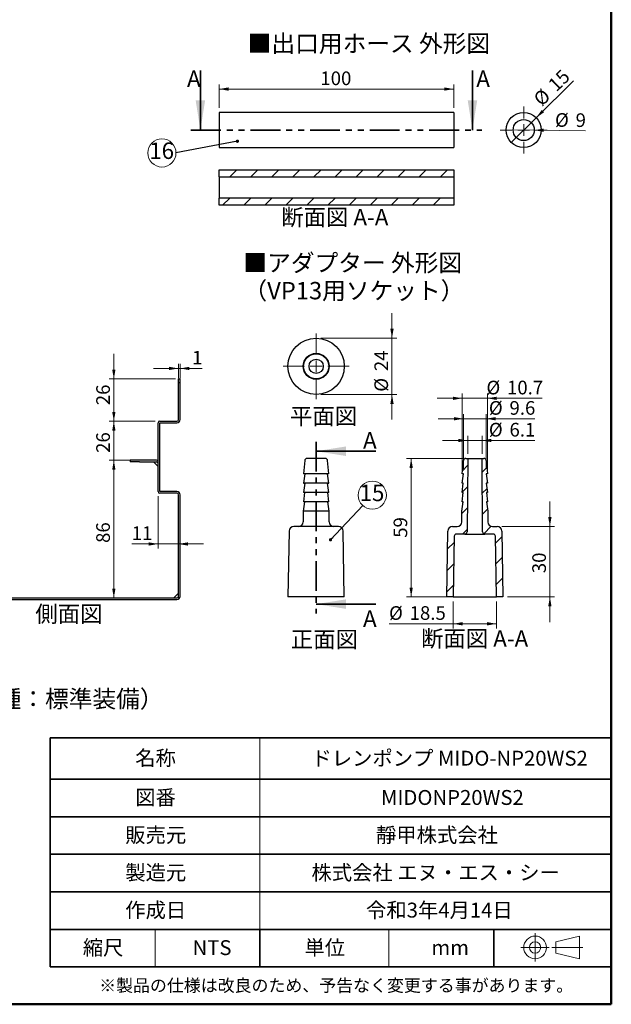
# Model space of a CAD drawing. Units: millimetres. Extents: x 11 to 288, y 12 to 412.
# Drawn here: x 162 to 288, y 12 to 222 of the extents above; entities that cross this region are included whole.
import ezdxf

# ---------------------------------------------------------------- set-up
doc = ezdxf.new("R2010")
doc.units = ezdxf.units.MM
doc.linetypes.add('PHANTOM', pattern=[12.7, 6.35, -1.27, 1.27, -1.27, 1.27, -1.27])
doc.layers.add('ﾚｲﾔｰ0', color=7, linetype='Continuous')
doc.styles.add('SLDTEXTSTYLE0', font='TXT', dxfattribs={"width": 0.7, "bigfont": 'bigfont'})
doc.styles.add('SLDTEXTSTYLE1', font='TXT', dxfattribs={"width": 0.75, "bigfont": 'bigfont'})
doc.styles.get("Standard").update_dxf_attribs({"font": 'txt', "bigfont": 'bigfont'})
doc.dimstyles.new('SLDDIMSTYLE0', dxfattribs={"dimtxt": 2.910417, "dimasz": 2, "dimexe": 0, "dimexo": 0.0625, "dimgap": 0.727604, "dimtad": 3, "dimdec": 0, "dimlfac": 3, "dimrnd": 1e-09, "dimzin": 12, "dimdsep": 46, "dimtxsty": 'SLDTEXTSTYLE1', "dimsah": 1, "dimcen": 0.09, "dimadec": 0, "dimazin": 3, "dimtfac": 1, "dimtofl": 0, "dimtmove": 0, "dimatfit": 3, "dimfxl": 1, "dimfrac": 2, "dimtolj": 1, "dimtzin": 12, "dimarcsym": 0})
doc.dimstyles.new('SLDDIMSTYLE1', dxfattribs={"dimtxt": 2.910417, "dimasz": 2, "dimexe": 0, "dimexo": 0.0625, "dimgap": 0.727604, "dimtad": 3, "dimdec": 0, "dimlfac": 3, "dimrnd": 1e-09, "dimzin": 12, "dimdsep": 46, "dimtxsty": 'SLDTEXTSTYLE1', "dimsah": 1, "dimcen": 0.09, "dimadec": 0, "dimazin": 3, "dimtfac": 1, "dimtmove": 0, "dimatfit": 0, "dimfxl": 1, "dimfrac": 2, "dimtolj": 1, "dimtzin": 12, "dimarcsym": 0})
doc.dimstyles.new('SLDDIMSTYLE10', dxfattribs={"dimtxt": 2.910417, "dimasz": 2, "dimexe": 0, "dimexo": 0.0625, "dimgap": 0.727604, "dimtad": 3, "dimdec": 0, "dimlfac": 2, "dimrnd": 1e-09, "dimzin": 12, "dimdsep": 46, "dimtxsty": 'SLDTEXTSTYLE1', "dimsah": 1, "dimcen": 0.09, "dimadec": 0, "dimazin": 3, "dimtfac": 1, "dimtofl": 0, "dimtmove": 0, "dimatfit": 3, "dimfxl": 1, "dimfrac": 2, "dimtolj": 1, "dimtzin": 12, "dimarcsym": 0})
doc.dimstyles.new('SLDDIMSTYLE11', dxfattribs={"dimtxt": 2.910417, "dimasz": 2, "dimexe": 0, "dimexo": 0.0625, "dimgap": 0.727604, "dimtad": 3, "dimdec": 0, "dimlfac": 2, "dimrnd": 1e-09, "dimzin": 12, "dimdsep": 46, "dimtxsty": 'SLDTEXTSTYLE1', "dimblk1": 'NONE', "dimsah": 1, "dimcen": 0, "dimadec": 0, "dimazin": 3, "dimtfac": 1, "dimtmove": 0, "dimatfit": 3, "dimldrblk": 'NONE', "dimfxl": 1, "dimfrac": 2, "dimtolj": 1, "dimtzin": 12, "dimarcsym": 0})
doc.dimstyles.new('SLDDIMSTYLE3', dxfattribs={"dimtxt": 0.18, "dimasz": 0.7, "dimexe": 0, "dimexo": 0.0625, "dimgap": 0, "dimtad": 0, "dimtih": 1, "dimtoh": 1, "dimdec": 0, "dimrnd": 1e-09, "dimzin": 0, "dimdsep": 46, "dimtxsty": 'Standard', "dimblk1": 'DOT', "dimblk2": 'DOT', "dimsah": 1, "dimcen": 0.09, "dimadec": 0, "dimazin": 0, "dimtfac": 0.7, "dimtdec": 0, "dimtofl": 0, "dimtmove": 0, "dimatfit": 3, "dimldrblk": 'DOT', "dimfxl": 1, "dimfrac": 2, "dimtolj": 1, "dimtzin": 0, "dimarcsym": 0})
doc.dimstyles.new('SLDDIMSTYLE9', dxfattribs={"dimtxt": 2.910417, "dimasz": 2, "dimexe": 0, "dimexo": 0.0625, "dimgap": 0.727604, "dimtad": 3, "dimdec": 0, "dimlfac": 2, "dimrnd": 1e-09, "dimzin": 12, "dimdsep": 46, "dimtxsty": 'SLDTEXTSTYLE1', "dimsah": 1, "dimcen": 0.09, "dimadec": 0, "dimazin": 3, "dimtfac": 1, "dimtmove": 0, "dimatfit": 0, "dimfxl": 1, "dimfrac": 2, "dimtolj": 1, "dimtzin": 12, "dimarcsym": 0})

# ---------------------------------------------------------------- blocks, each defined once
blk = doc.blocks.new('ﾌﾞﾛｯｸ2')
at = {"color": 7, "linetype": 'Continuous', "lineweight": 18}
for p, q in [((28.6, 36.7), (28.6, 6.5)), ((50.7, 27.6), (75.9, 33.7)), ((75.9, 33.7), (75.9, 9.5)), ((13.5, 21.6), (43.7, 21.6)), ((46.5, 21.6), (79.4, 21.6)), ((50.7, 27.6), (50.7, 15.6)), ((50.7, 15.6), (75.9, 9.5))]:
    blk.add_line(p, q, dxfattribs=at)
for radius in [12.1, 6.05]:
    blk.add_circle((28.6, 21.6), radius, dxfattribs=at)
blk = doc.blocks.new('SW_NOTE_0')
at = {"color": 0, "linetype": 'Continuous', "lineweight": 0, "attachment_point": 3, "style": 'SLDTEXTSTYLE0'}
for s, insert, char_height in [('■アダプター 外形図', (40.75, 4.77), 3.704), ('（VP13用ソケット）', (41.24, -1.16), 3.7042)]:
    blk.add_mtext(s, dxfattribs=dict(at, insert=insert, char_height=char_height))
blk = doc.blocks.new('SW_TABLEANNOTATION_1')
at = {"color": 0, "linetype": 'Continuous', "lineweight": 35}
for p, q in [((0, 0), (0, -8.83)), ((0, 0), (22.33, 0)), ((22.33, 0), (44.66, 0)), ((44.66, 0), (72.19, 0)), ((72.19, 0), (94.52, 0)), ((94.52, 0), (116.85, 0)), ((116.85, 0), (119.6, 0)), ((119.6, 0), (119.6, -8.83)), ((0, -8.83), (0, -16.83)), ((0, -8.83), (22.33, -8.83)), ((22.33, -8.83), (44.66, -8.83)), ((44.66, -8.83), (72.19, -8.83)), ((72.19, -8.83), (94.52, -8.83)), ((94.52, -8.83), (116.85, -8.83)), ((116.85, -8.83), (119.6, -8.83)), ((119.6, -8.83), (119.6, -16.83)), ((0, -16.83), (0, -24.83)), ((0, -16.83), (22.33, -16.83)), ((22.33, -16.83), (44.66, -16.83)), ((44.66, -16.83), (72.19, -16.83)), ((72.19, -16.83), (94.52, -16.83)), ((94.52, -16.83), (116.85, -16.83)), ((116.85, -16.83), (119.6, -16.83)), ((119.6, -16.83), (119.6, -24.83)), ((0, -24.83), (0, -32.83)), ((0, -24.83), (22.33, -24.83)), ((22.33, -24.83), (44.66, -24.83)), ((44.66, -24.83), (72.19, -24.83)), ((72.19, -24.83), (94.52, -24.83)), ((94.52, -24.83), (116.85, -24.83)), ((116.85, -24.83), (119.6, -24.83)), ((119.6, -24.83), (119.6, -32.83)), ((0, -32.83), (0, -40.83)), ((0, -32.83), (22.33, -32.83)), ((22.33, -32.83), (44.66, -32.83)), ((44.66, -32.83), (72.19, -32.83)), ((72.19, -32.83), (94.52, -32.83)), ((94.52, -32.83), (116.85, -32.83)), ((116.85, -32.83), (119.6, -32.83)), ((119.6, -32.83), (119.6, -40.83)), ((0, -40.83), (0, -48.83)), ((0, -40.83), (22.33, -40.83)), ((22.33, -40.83), (44.66, -40.83)), ((44.66, -40.83), (44.66, -48.83)), ((44.66, -40.83), (72.19, -40.83)), ((72.19, -40.83), (94.52, -40.83)), ((94.52, -40.83), (94.52, -48.83)), ((94.52, -40.83), (116.85, -40.83)), ((116.85, -40.83), (119.6, -40.83)), ((119.6, -40.83), (119.6, -48.83)), ((0, -48.83), (22.33, -48.83)), ((22.33, -48.83), (44.66, -48.83)), ((44.66, -48.83), (72.19, -48.83)), ((72.19, -48.83), (94.52, -48.83)), ((94.52, -48.83), (116.85, -48.83)), ((116.85, -48.83), (119.6, -48.83))]:
    blk.add_line(p, q, dxfattribs=at)
at = {"color": 0, "linetype": 'Continuous', "lineweight": 18}
for p, q in [((44.66, 0), (44.66, -8.83)), ((44.66, 0), (44.66, -8.83)), ((44.66, -8.83), (44.66, -16.83)), ((44.66, -8.83), (44.66, -16.83)), ((44.66, -16.83), (44.66, -24.83)), ((44.66, -16.83), (44.66, -24.83)), ((44.66, -24.83), (44.66, -32.83)), ((44.66, -24.83), (44.66, -32.83)), ((44.66, -32.83), (44.66, -40.83)), ((44.66, -32.83), (44.66, -40.83)), ((22.33, -40.83), (22.33, -48.83)), ((72.19, -40.83), (72.19, -48.83)), ((94.52, -40.83), (94.52, -48.83))]:
    blk.add_line(p, q, dxfattribs=at)
at = {"color": 0, "linetype": 'Continuous', "lineweight": 0, "attachment_point": 1, "style": 'SLDTEXTSTYLE0'}
for s, insert, char_height in [('名称', (18.1, -2.71), 3.175), ('ドレンポンプ MIDO-NP20WS2', (55.67, -2.76), 3.175), ('図番', (18.1, -11.13), 3.175), ('MIDONP20WS2', (70.49, -11.13), 3.175), ('販売元', (15.98, -19.13), 3.175), ('靜甲株式会社', (69.43, -19.13), 3.175), ('製造元', (15.98, -27.13), 3.175), ('株式会社 エヌ・エス・シー', (55.67, -27.13), 3.175), ('作成日', (15.98, -35.13), 3.175), ('令和3年4月14日', (67.31, -35.13), 3.175), ('縮尺', (6.93, -43.13), 3.175), ('NTS', (30.32, -43.13), 3.175), ('単位', (54.19, -43.13), 3.175), ('mm', (81.24, -43.13), 3.175), ('※製品の仕様は改良のため、予告なく変更する事があります。', (10.41, -51.46), 2.6458)]:
    blk.add_mtext(s, dxfattribs=dict(at, insert=insert, char_height=char_height))
blk = doc.blocks.new('_D_39')
at = {"color": 7, "linetype": 'Continuous', "lineweight": 0}
for p, q in [((181.74, 145.42), (181.74, 150.77)), ((194.86, 145.42), (180.74, 145.42)), ((181.74, 145.42), (181.74, 136.42)), ((190.52, 136.42), (180.74, 136.42)), ((181.74, 136.42), (181.74, 131.07))]:
    blk.add_line(p, q, dxfattribs=at)
at = {"color": 7, "linetype": 'Continuous', "lineweight": 18}
for points in [[(181.74, 145.42), (182.09, 147.42), (181.39, 147.42)], [(181.74, 136.42), (181.39, 134.42), (182.09, 134.42)]]:
    blk.add_solid(points, dxfattribs=at)
at = {"color": 7, "linetype": 'Continuous', "lineweight": 18, "insert": (177.99, 139.83), "char_height": 2.91, "attachment_point": 1, "rotation": 90, "style": 'SLDTEXTSTYLE1'}
blk.add_mtext('26', dxfattribs=at)
blk = doc.blocks.new('_D_40')
at = {"color": 7, "linetype": 'Continuous', "lineweight": 0}
for p, q in [((181.74, 136.42), (181.74, 141.77)), ((190.52, 136.42), (180.74, 136.42)), ((181.74, 128.09), (181.74, 136.42)), ((184.19, 128.09), (180.74, 128.09)), ((181.74, 128.09), (181.74, 122.74))]:
    blk.add_line(p, q, dxfattribs=at)
at = {"color": 7, "linetype": 'Continuous', "lineweight": 18}
for points in [[(181.74, 136.42), (182.09, 138.42), (181.39, 138.42)], [(181.74, 128.09), (181.39, 126.09), (182.09, 126.09)]]:
    blk.add_solid(points, dxfattribs=at)
at = {"color": 7, "linetype": 'Continuous', "lineweight": 18, "insert": (177.99, 129.67), "char_height": 2.91, "attachment_point": 1, "rotation": 90, "style": 'SLDTEXTSTYLE1'}
blk.add_mtext('26', dxfattribs=at)
blk = doc.blocks.new('_D_41')
at = {"color": 7, "linetype": 'Continuous', "lineweight": 0}
for p, q in [((186.19, 128.09), (180.74, 128.09)), ((181.74, 128.09), (181.74, 98.76))]:
    blk.add_line(p, q, dxfattribs=at)
at = {"color": 7, "linetype": 'Continuous', "lineweight": 18}
for points in [[(181.74, 128.09), (181.39, 126.09), (182.09, 126.09)], [(181.74, 98.76), (182.09, 100.76), (181.39, 100.76)]]:
    blk.add_solid(points, dxfattribs=at)
at = {"color": 7, "linetype": 'Continuous', "lineweight": 18, "insert": (177.99, 110.48), "char_height": 2.91, "attachment_point": 1, "rotation": 90, "style": 'SLDTEXTSTYLE1'}
blk.add_mtext('86', dxfattribs=at)
blk = doc.blocks.new('_D_42')
at = {"color": 7, "linetype": 'Continuous', "lineweight": 0}
for p, q in [((191.19, 120.42), (191.19, 109.26)), ((191.19, 110.26), (185.55, 110.26)), ((195.52, 110.26), (191.19, 110.26)), ((195.52, 110.26), (200.87, 110.26))]:
    blk.add_line(p, q, dxfattribs=at)
at = {"color": 7, "linetype": 'Continuous', "lineweight": 18}
for points in [[(191.19, 110.26), (189.19, 110.61), (189.19, 109.91)], [(195.52, 110.26), (197.52, 109.91), (197.52, 110.61)]]:
    blk.add_solid(points, dxfattribs=at)
at = {"color": 7, "linetype": 'Continuous', "lineweight": 18, "insert": (185.55, 114.02), "char_height": 2.91, "attachment_point": 1, "style": 'SLDTEXTSTYLE1'}
blk.add_mtext('11', dxfattribs=at)
blk = doc.blocks.new('_D_43')
at = {"color": 7, "linetype": 'Continuous', "lineweight": 0}
for p, q in [((195.52, 147.67), (190.17, 147.67)), ((195.52, 145.59), (195.52, 148.67)), ((195.86, 147.67), (195.52, 147.67)), ((195.86, 145.59), (195.86, 148.67)), ((195.86, 147.67), (200.58, 147.67))]:
    blk.add_line(p, q, dxfattribs=at)
at = {"color": 7, "linetype": 'Continuous', "lineweight": 18}
for points in [[(195.52, 147.67), (193.52, 148.02), (193.52, 147.32)], [(195.86, 147.67), (197.86, 147.32), (197.86, 148.02)]]:
    blk.add_solid(points, dxfattribs=at)
at = {"color": 7, "linetype": 'Continuous', "lineweight": 18, "insert": (198.43, 151.42), "char_height": 2.91, "attachment_point": 1, "style": 'SLDTEXTSTYLE1'}
blk.add_mtext('1', dxfattribs=at)
blk = doc.blocks.new('SW_NOTE_0_22')
at = {"color": 0, "linetype": 'Continuous', "lineweight": 0}
blk.add_circle((2.01, 2.22), 3, dxfattribs=at)
at = {"color": 0, "linetype": 'Continuous', "lineweight": 0, "insert": (1.94, 4.45), "char_height": 3.5, "attachment_point": 2, "style": 'SLDTEXTSTYLE0'}
blk.add_mtext('15', dxfattribs=at)
blk = doc.blocks.new('_Dot')
at = {"color": 0, "linetype": 'ByBlock', "lineweight": -2}
blk.add_line((-0.5, 0), (-1, 0), dxfattribs=at)
at = {"color": 0, "linetype": 'ByBlock', "const_width": 0.5}
blk.add_lwpolyline([(-0.25, 0, 1), (0.25, 0, 1)], format="xyb", close=True, dxfattribs=at)
blk = doc.blocks.new('_D_58')
at = {"color": 7, "linetype": 'Continuous', "lineweight": 0}
for p, q in [((241.04, 154.12), (241.04, 159.47)), ((225.87, 154.12), (242.04, 154.12)), ((241.04, 154.12), (241.04, 142.12)), ((225.87, 142.12), (242.04, 142.12)), ((241.04, 142.12), (241.04, 136.77))]:
    blk.add_line(p, q, dxfattribs=at)
at = {"color": 7, "linetype": 'Continuous', "lineweight": 18}
for points in [[(241.04, 154.12), (241.39, 156.12), (240.69, 156.12)], [(241.04, 142.12), (240.69, 140.12), (241.39, 140.12)]]:
    blk.add_solid(points, dxfattribs=at)
at = {"color": 7, "linetype": 'Continuous', "lineweight": 18, "char_height": 2.91, "attachment_point": 1, "rotation": 90, "style": 'SLDTEXTSTYLE1'}
for s, insert in [('24', (237.29, 147.1)), ('%%c', (237.29, 142.7))]:
    blk.add_mtext(s, dxfattribs=dict(at, insert=insert))
blk = doc.blocks.new('SW_CENTERMARKSYMBOL_8')
at = {"color": 0, "linetype": 'Continuous', "lineweight": 18}
for p, q in [((0, 2.5), (0, 7.01)), ((-2.5, 0), (-7.01, 0)), ((0, 0), (-1.25, 0)), ((0, 0), (0, 1.25)), ((0, 0), (0, -1.25)), ((0, 0), (1.25, 0)), ((2.5, 0), (7.01, 0)), ((0, -2.5), (0, -7.01))]:
    blk.add_line(p, q, dxfattribs=at)
blk = doc.blocks.new('_D_59')
at = {"color": 7, "linetype": 'Continuous', "lineweight": 0}
for p, q in [((256.03, 141.3), (250.68, 141.3)), ((256.03, 126.24), (256.03, 142.3)), ((256.03, 141.3), (261.38, 141.3)), ((261.38, 126.24), (261.38, 142.3)), ((261.38, 141.3), (273.08, 141.3))]:
    blk.add_line(p, q, dxfattribs=at)
at = {"color": 7, "linetype": 'Continuous', "lineweight": 18}
for points in [[(256.03, 141.3), (254.03, 141.65), (254.03, 140.95)], [(261.38, 141.3), (263.38, 140.95), (263.38, 141.65)]]:
    blk.add_solid(points, dxfattribs=at)
at = {"color": 7, "linetype": 'Continuous', "lineweight": 18, "char_height": 2.91, "attachment_point": 1, "style": 'SLDTEXTSTYLE1'}
for s, insert in [('%%c', (261.17, 145.05)), ('10.7', (265.56, 145.05))]:
    blk.add_mtext(s, dxfattribs=dict(at, insert=insert))
blk = doc.blocks.new('_D_60')
at = {"color": 7, "linetype": 'Continuous', "lineweight": 0}
for p, q in [((256.27, 136.95), (250.92, 136.95)), ((256.27, 126.24), (256.27, 137.95)), ((256.27, 136.95), (261.13, 136.95)), ((261.13, 126.24), (261.13, 137.95)), ((261.13, 136.95), (271.46, 136.95))]:
    blk.add_line(p, q, dxfattribs=at)
at = {"color": 7, "linetype": 'Continuous', "lineweight": 18}
for points in [[(256.27, 136.95), (254.27, 137.3), (254.27, 136.6)], [(261.13, 136.95), (263.13, 136.6), (263.13, 137.3)]]:
    blk.add_solid(points, dxfattribs=at)
at = {"color": 7, "linetype": 'Continuous', "lineweight": 18, "char_height": 2.91, "attachment_point": 1, "style": 'SLDTEXTSTYLE1'}
for s, insert in [('%%c', (261.7, 140.71)), ('9.6', (266.09, 140.71))]:
    blk.add_mtext(s, dxfattribs=dict(at, insert=insert))
blk = doc.blocks.new('_D_61')
at = {"color": 7, "linetype": 'Continuous', "lineweight": 0}
for p, q in [((257.18, 132.32), (251.83, 132.32)), ((257.18, 129.48), (257.18, 133.32)), ((257.18, 132.32), (260.23, 132.32)), ((260.23, 129.48), (260.23, 133.32)), ((260.23, 132.32), (271.46, 132.32))]:
    blk.add_line(p, q, dxfattribs=at)
at = {"color": 7, "linetype": 'Continuous', "lineweight": 18}
for points in [[(257.18, 132.32), (255.18, 132.67), (255.18, 131.97)], [(260.23, 132.32), (262.23, 131.97), (262.23, 132.67)]]:
    blk.add_solid(points, dxfattribs=at)
at = {"color": 7, "linetype": 'Continuous', "lineweight": 18, "char_height": 2.91, "attachment_point": 1, "style": 'SLDTEXTSTYLE1'}
for s, insert in [('%%c', (261.7, 136.07)), ('6.1', (266.09, 136.07))]:
    blk.add_mtext(s, dxfattribs=dict(at, insert=insert))
blk = doc.blocks.new('_D_62')
at = {"color": 7, "linetype": 'Continuous', "lineweight": 0}
for p, q in [((274.7, 113.98), (274.7, 119.33)), ((264.46, 113.98), (275.7, 113.98)), ((274.7, 113.98), (274.7, 98.98)), ((265.7, 98.98), (275.7, 98.98)), ((274.7, 98.98), (274.7, 93.63))]:
    blk.add_line(p, q, dxfattribs=at)
at = {"color": 7, "linetype": 'Continuous', "lineweight": 18}
for points in [[(274.7, 113.98), (275.05, 115.98), (274.35, 115.98)], [(274.7, 98.98), (274.35, 96.98), (275.05, 96.98)]]:
    blk.add_solid(points, dxfattribs=at)
at = {"color": 7, "linetype": 'Continuous', "lineweight": 18, "insert": (270.95, 104.03), "char_height": 2.91, "attachment_point": 1, "rotation": 90, "style": 'SLDTEXTSTYLE1'}
blk.add_mtext('30', dxfattribs=at)
blk = doc.blocks.new('_D_63')
at = {"color": 7, "linetype": 'Continuous', "lineweight": 0}
for p, q in [((256.18, 128.48), (244.13, 128.48)), ((245.13, 128.48), (245.13, 98.98)), ((253.08, 98.98), (244.13, 98.98))]:
    blk.add_line(p, q, dxfattribs=at)
at = {"color": 7, "linetype": 'Continuous', "lineweight": 18}
for points in [[(245.13, 128.48), (244.78, 126.48), (245.48, 126.48)], [(245.13, 98.98), (245.48, 100.98), (244.78, 100.98)]]:
    blk.add_solid(points, dxfattribs=at)
at = {"color": 7, "linetype": 'Continuous', "lineweight": 18, "insert": (241.38, 111.58), "char_height": 2.91, "attachment_point": 1, "rotation": 90, "style": 'SLDTEXTSTYLE1'}
blk.add_mtext('59', dxfattribs=at)
blk = doc.blocks.new('_D_64')
at = {"color": 7, "linetype": 'Continuous', "lineweight": 0}
for p, q in [((254.08, 97.98), (254.08, 92.25)), ((263.33, 97.98), (263.33, 92.25)), ((254.08, 93.25), (240.41, 93.25)), ((254.08, 93.25), (263.33, 93.25))]:
    blk.add_line(p, q, dxfattribs=at)
at = {"color": 7, "linetype": 'Continuous', "lineweight": 18}
for points in [[(254.08, 93.25), (256.08, 92.9), (256.08, 93.6)], [(263.33, 93.25), (261.33, 93.6), (261.33, 92.9)]]:
    blk.add_solid(points, dxfattribs=at)
at = {"color": 7, "linetype": 'Continuous', "lineweight": 18, "char_height": 2.91, "attachment_point": 1, "style": 'SLDTEXTSTYLE1'}
for s, insert in [('%%c', (240.41, 97)), ('18.5', (244.8, 97))]:
    blk.add_mtext(s, dxfattribs=dict(at, insert=insert))
blk = doc.blocks.new('_D_65')
at = {"color": 7, "linetype": 'Continuous', "lineweight": 0}
for p, q in [((204.19, 203.22), (204.19, 208.21)), ((254.19, 203.22), (254.19, 208.21)), ((254.19, 207.21), (204.19, 207.21))]:
    blk.add_line(p, q, dxfattribs=at)
at = {"color": 7, "linetype": 'Continuous', "lineweight": 18}
for points in [[(204.19, 207.21), (206.19, 206.86), (206.19, 207.56)], [(254.19, 207.21), (252.19, 207.56), (252.19, 206.86)]]:
    blk.add_solid(points, dxfattribs=at)
at = {"color": 7, "linetype": 'Continuous', "lineweight": 18, "insert": (225.77, 210.96), "char_height": 2.91, "attachment_point": 1, "style": 'SLDTEXTSTYLE1'}
blk.add_mtext('100', dxfattribs=at)
blk = doc.blocks.new('SW_NOTE_0_23')
at = {"color": 0, "linetype": 'Continuous', "lineweight": 0}
blk.add_circle((-3, 0), 3, dxfattribs=at)
at = {"color": 0, "linetype": 'Continuous', "lineweight": 0, "insert": (-3.06, 2.23), "char_height": 3.5, "attachment_point": 2, "style": 'SLDTEXTSTYLE0'}
blk.add_mtext('16', dxfattribs=at)
blk = doc.blocks.new('_D_66')
at = {"color": 7, "linetype": 'Continuous', "lineweight": 0}
for q in [(279.71, 208.93), (266.45, 195.83)]:
    blk.add_line((271.79, 201.1), q, dxfattribs=at)
at = {"color": 7, "linetype": 'Continuous', "lineweight": 18}
blk.add_solid([(271.79, 201.1), (273.45, 202.26), (272.96, 202.76)], dxfattribs=at)
at = {"color": 7, "linetype": 'Continuous', "lineweight": 18, "char_height": 2.91, "attachment_point": 1, "rotation": 44.6272, "style": 'SLDTEXTSTYLE1'}
for s, insert in [('15', (274.05, 208.54)), ('%%c', (270.93, 205.45))]:
    blk.add_mtext(s, dxfattribs=dict(at, insert=insert))
blk = doc.blocks.new('_None')
blk = doc.blocks.new('_D_67')
at = {"color": 7, "linetype": 'Continuous', "lineweight": 0}
for q in [(266.87, 198.49), (282.32, 198.34)]:
    blk.add_line((271.37, 198.45), q, dxfattribs=at)
at = {"color": 7, "linetype": 'Continuous', "lineweight": 18}
blk.add_solid([(271.37, 198.45), (273.36, 198.08), (273.37, 198.78)], dxfattribs=at)
at = {"color": 7, "linetype": 'Continuous', "lineweight": 18, "char_height": 2.91, "attachment_point": 1, "rotation": 359.4418, "style": 'SLDTEXTSTYLE1'}
for s, insert in [('%%c', (275.81, 202.09)), ('9', (280.2, 202.05))]:
    blk.add_mtext(s, dxfattribs=dict(at, insert=insert))
blk = doc.blocks.new('SW_CENTERMARKSYMBOL_9')
at = {"color": 0, "linetype": 'Continuous', "lineweight": 18}
for p, q in [((0, 2.5), (0, 5)), ((-2.5, 0), (-5, 0)), ((0, 0), (-1.25, 0)), ((0, 0), (0, 1.25)), ((0, 0), (0, -1.25)), ((0, 0), (1.25, 0)), ((2.5, 0), (5, 0)), ((0, -2.5), (0, -5))]:
    blk.add_line(p, q, dxfattribs=at)

msp = doc.modelspace()

# ---------------------------------------------------------------- hatches: boundary and pattern name
at = {"linetype": 'Continuous', "lineweight": 18}
h = msp.add_hatch(dxfattribs=at)
h.set_pattern_fill('ANSI31', style=0)
h.paths.add_polyline_path([(254.19, 189.99), (204.19, 189.99), (204.19, 188.49), (254.19, 188.49)], flags=0)
h = msp.add_hatch(dxfattribs=at)
h.set_pattern_fill('ANSI31', style=0)
h.paths.add_polyline_path([(204.19, 182.49), (254.19, 182.49), (254.19, 183.99), (204.19, 183.99)], flags=0)
h = msp.add_hatch(dxfattribs=at)
h.set_pattern_fill('ANSI31', style=0)
edge = h.paths.add_edge_path(flags=0)
edge.add_line((252.7, 98.98), (254.08, 98.98))
edge.add_line((254.08, 98.98), (254.3, 111.89))
edge.add_arc((254.8, 111.88), 0.5, 90, 179, ccw=False)
edge.add_line((254.8, 112.38), (256.54, 112.38))
edge.add_arc((256.54, 112.88), 0.5, 270, 359.5)
edge.add_line((257.04, 112.88), (257.18, 128.48))
edge.add_line((257.18, 128.48), (256.76, 128.49))
edge.add_arc((256.76, 127.99), 0.5, 89.8703, 175.1634)
edge.add_line((256.26, 128.03), (256.03, 125.24))
edge.add_line((256.03, 125.24), (256.27, 125.24))
edge.add_line((256.27, 125.24), (256.01, 123.24))
edge.add_line((256.01, 123.24), (256.25, 123.24))
edge.add_line((256.25, 123.24), (255.99, 121.24))
edge.add_line((255.99, 121.24), (256.24, 121.24))
edge.add_line((256.24, 121.24), (255.97, 119.24))
edge.add_line((255.97, 119.24), (256.22, 119.24))
edge.add_line((256.22, 119.24), (255.94, 117.24))
edge.add_line((255.94, 117.24), (255.92, 114.97))
edge.add_arc((254.92, 114.98), 1, 270, 359.5, ccw=False)
edge.add_line((254.92, 113.98), (253.94, 113.98))
edge.add_arc((253.94, 112.98), 1, 90, 179)
edge.add_line((252.95, 113), (252.7, 98.98))
h = msp.add_hatch(dxfattribs=at)
h.set_pattern_fill('ANSI31', style=0)
edge = h.paths.add_edge_path(flags=0)
edge.add_line((263.33, 98.98), (264.7, 98.98))
edge.add_line((264.7, 98.98), (264.46, 113))
edge.add_arc((263.46, 112.98), 1, 1, 90)
edge.add_line((263.46, 113.98), (262.48, 113.98))
edge.add_arc((262.48, 114.98), 1, 180.5, 270, ccw=False)
edge.add_line((261.48, 114.97), (261.46, 117.24))
edge.add_line((261.46, 117.24), (261.18, 119.24))
edge.add_line((261.18, 119.24), (261.43, 119.24))
edge.add_line((261.43, 119.24), (261.16, 121.24))
edge.add_line((261.16, 121.24), (261.41, 121.24))
edge.add_line((261.41, 121.24), (261.15, 123.24))
edge.add_line((261.15, 123.24), (261.39, 123.24))
edge.add_line((261.39, 123.24), (261.13, 125.24))
edge.add_line((261.13, 125.24), (261.38, 125.24))
edge.add_line((261.38, 125.24), (261.14, 128.03))
edge.add_arc((260.64, 127.99), 0.5, 4.8366, 90.1297)
edge.add_line((260.64, 128.49), (260.23, 128.48))
edge.add_line((260.23, 128.48), (260.36, 112.88))
edge.add_arc((260.86, 112.88), 0.5, 180.5, 270)
edge.add_line((260.86, 112.38), (262.6, 112.38))
edge.add_arc((262.6, 111.88), 0.5, 1, 90, ccw=False)
edge.add_line((263.1, 111.89), (263.33, 98.98))

# ---------------------------------------------------------------- linework, layer by layer
at = {"color": 7, "linetype": 'Continuous', "lineweight": 50}
for p, q in [((287.8, 12.15), (287.8, 412.15)), ((10.8, 12.15), (287.8, 12.15))]:
    msp.add_line(p, q, dxfattribs=at)
at = {"color": 7, "linetype": 'Continuous', "lineweight": 35}
for p, q in [((200.19, 211.17), (200.19, 198.47)), ((258.19, 211.17), (258.19, 198.47)), ((237.57, 130.03), (224.87, 130.03)), ((237.57, 97.44), (224.87, 97.44))]:
    msp.add_line(p, q, dxfattribs=at)
at = {"color": 7, "linetype": 'Continuous', "lineweight": 25}
for p, q in [((254.19, 202.22), (204.19, 202.22)), ((204.19, 202.22), (204.19, 194.72)), ((254.19, 202.22), (254.19, 194.72)), ((204.19, 194.72), (254.19, 194.72)), ((204.19, 188.49), (204.19, 189.99)), ((204.19, 189.99), (254.19, 189.99)), ((254.19, 189.99), (254.19, 188.49)), ((204.19, 188.49), (254.19, 188.49)), ((204.19, 188.49), (204.19, 183.99)), ((254.19, 188.49), (254.19, 183.99)), ((254.19, 183.99), (204.19, 183.99)), ((204.19, 182.49), (204.19, 183.99)), ((254.19, 183.99), (254.19, 182.49)), ((254.19, 182.49), (204.19, 182.49)), ((195.52, 145.42), (195.86, 145.42)), ((195.52, 144.59), (195.52, 145.42)), ((195.86, 144.59), (195.86, 145.42)), ((195.52, 136.76), (195.52, 144.59)), ((195.86, 144.59), (195.52, 144.59)), ((195.86, 136.76), (195.86, 144.59)), ((191.52, 136.42), (195.19, 136.42)), ((191.19, 121.42), (191.19, 136.09)), ((191.52, 121.42), (191.52, 136.09)), ((191.52, 136.09), (195.19, 136.09)), ((185.19, 128.09), (185.19, 127.76)), ((187.19, 128.09), (185.19, 128.09)), ((190.86, 128.09), (187.19, 128.09)), ((222.44, 128.03), (222.2, 125.24)), ((226.82, 128.49), (222.93, 128.49)), ((227.55, 125.24), (227.31, 128.03)), ((256.03, 125.24), (256.26, 128.03)), ((256.76, 128.49), (260.64, 128.49)), ((256.76, 128.49), (257.18, 128.48)), ((257.18, 128.48), (257.04, 112.88)), ((257.18, 128.48), (260.23, 128.48)), ((260.23, 128.48), (260.64, 128.49)), ((260.36, 112.88), (260.23, 128.48)), ((261.14, 128.03), (261.38, 125.24)), ((187.19, 127.76), (185.19, 127.76)), ((187.19, 127.76), (190.86, 127.76)), ((190.19, 127.76), (191.19, 126.76)), ((222.45, 125.24), (222.18, 123.24)), ((227.55, 125.24), (222.2, 125.24)), ((227.57, 123.24), (227.3, 125.24)), ((256.01, 123.24), (256.27, 125.24)), ((256.27, 125.24), (256.03, 125.24)), ((261.38, 125.24), (261.13, 125.24)), ((261.13, 125.24), (261.39, 123.24)), ((222.43, 123.24), (222.16, 121.24)), ((222.18, 123.24), (222.43, 123.24)), ((227.57, 123.24), (222.18, 123.24)), ((227.32, 123.24), (222.43, 123.24)), ((227.58, 121.24), (227.32, 123.24)), ((227.32, 123.24), (227.57, 123.24)), ((255.99, 121.24), (256.25, 123.24)), ((256.25, 123.24), (256.01, 123.24)), ((261.39, 123.24), (261.15, 123.24)), ((261.15, 123.24), (261.41, 121.24)), ((195.19, 121.42), (191.52, 121.42)), ((195.19, 121.09), (191.52, 121.09)), ((195.52, 99.09), (195.52, 120.76)), ((195.86, 99.09), (195.86, 120.76)), ((222.41, 121.24), (222.15, 119.24)), ((227.58, 121.24), (222.16, 121.24)), ((227.6, 119.24), (227.34, 121.24)), ((255.97, 119.24), (256.24, 121.24)), ((255.99, 121.24), (256.24, 121.24)), ((256.24, 121.24), (255.99, 121.24)), ((261.41, 121.24), (261.16, 121.24)), ((261.16, 121.24), (261.43, 119.24)), ((261.16, 121.24), (261.41, 121.24)), ((222.39, 119.24), (222.11, 117.24)), ((227.6, 119.24), (222.15, 119.24)), ((227.64, 117.24), (227.36, 119.24)), ((255.94, 117.24), (256.22, 119.24)), ((255.97, 119.24), (256.22, 119.24)), ((256.22, 119.24), (255.97, 119.24)), ((261.43, 119.24), (261.18, 119.24)), ((261.18, 119.24), (261.46, 117.24)), ((261.18, 119.24), (261.43, 119.24)), ((222.11, 117.24), (222.09, 114.97)), ((227.64, 117.24), (222.11, 117.24)), ((227.66, 114.97), (227.64, 117.24)), ((255.92, 114.97), (255.94, 117.24)), ((261.46, 117.24), (261.48, 114.97)), ((229.63, 113.98), (220.12, 113.98)), ((253.94, 113.98), (254.92, 113.98)), ((262.48, 113.98), (263.46, 113.98)), ((219.12, 113), (218.87, 98.98)), ((230.87, 98.98), (230.63, 113)), ((252.7, 98.98), (252.95, 113)), ((254.3, 111.89), (254.08, 98.98)), ((256.54, 112.38), (254.8, 112.38)), ((256.54, 112.38), (260.86, 112.38)), ((262.6, 112.38), (260.86, 112.38)), ((263.33, 98.98), (263.1, 111.89)), ((264.46, 113), (264.7, 98.98)), ((145.36, 98.76), (195.19, 98.76)), ((195.52, 99.76), (194.52, 98.76)), ((230.87, 98.98), (218.87, 98.98)), ((254.08, 98.98), (252.7, 98.98)), ((254.08, 98.98), (263.33, 98.98)), ((264.7, 98.98), (263.33, 98.98)), ((145.36, 98.42), (195.19, 98.42))]:
    msp.add_line(p, q, dxfattribs=at)
at = {"color": 7, "linetype": 'PHANTOM', "lineweight": 35}
for p, q in [((198.19, 198.47), (260.19, 198.47)), ((224.87, 132.03), (224.87, 95.44))]:
    msp.add_line(p, q, dxfattribs=at)
at = {"color": 7, "linetype": 'Continuous', "lineweight": 25}
for centre, radius in [((269.12, 198.47), 3.75), ((269.12, 198.47), 2.25), ((224.87, 148.12), 6), ((224.87, 148.12), 2.76), ((224.87, 148.12), 2.73), ((224.87, 148.12), 2.71), ((224.87, 148.12), 2.69), ((224.87, 148.12), 2.68), ((224.87, 148.12), 1.52)]:
    msp.add_circle(centre, radius, dxfattribs=at)
for centre, radius, start, end in [((191.52, 136.09), 0.333, 90, 180), ((195.19, 136.76), 0.333, 270, 0), ((195.19, 136.76), 0.667, 270, 0), ((190.86, 127.42), 0.667, 60, 90), ((222.93, 127.99), 0.5, 90, 175.1634), ((226.82, 127.99), 0.5, 4.8366, 90), ((256.76, 127.99), 0.5, 89.8703, 175.1634), ((260.64, 127.99), 0.5, 4.8366, 90.1297), ((190.86, 127.42), 0.333, 0, 90), ((191.52, 121.42), 0.333, 180, 270), ((195.19, 120.76), 0.667, 0, 90), ((195.19, 120.76), 0.333, 0, 90), ((220.12, 112.98), 1, 90, 179), ((221.09, 114.98), 1, 270, 359.5), ((228.66, 114.98), 1, 180.5, 270), ((229.63, 112.98), 1, 1, 90), ((253.94, 112.98), 1, 90, 179), ((254.92, 114.98), 1, 270, 359.5), ((262.48, 114.98), 1, 180.5, 270), ((263.46, 112.98), 1, 1, 90), ((254.8, 111.88), 0.5, 90, 179), ((256.54, 112.88), 0.5, 270, 359.5), ((260.86, 112.88), 0.5, 180.5, 270), ((262.6, 111.88), 0.5, 1, 90), ((195.19, 99.09), 0.333, 270, 0), ((195.19, 99.09), 0.667, 270, 0)]:
    msp.add_arc(centre, radius, start, end, dxfattribs=at)
at = {"color": 7, "linetype": 'Continuous', "lineweight": 35}
for points in [[(200.19, 198.47), (201.21, 204.82), (199.18, 204.82)], [(258.19, 198.47), (259.21, 204.82), (257.18, 204.82)], [(224.87, 130.03), (231.22, 129.01), (231.22, 131.04)], [(224.87, 97.44), (231.22, 96.43), (231.22, 98.46)]]:
    msp.add_solid(points, dxfattribs=at)

# ---------------------------------------------------------------- block references
at = {"color": 7, "linetype": 'Continuous', "lineweight": 0}
for name, p in [('SW_CENTERMARKSYMBOL_9', (269.12, 198.47)), ('SW_NOTE_0_23', (194.99, 193.59)), ('SW_NOTE_0', (215.23, 167.26)), ('SW_CENTERMARKSYMBOL_8', (224.87, 148.12)), ('SW_NOTE_0_22', (234.83, 118.44)), ('SW_TABLEANNOTATION_1', (168.2, 68.95))]:
    msp.add_blockref(name, p, dxfattribs=at)
at = {"color": 7, "linetype": 'Continuous', "xscale": 0.2, "yscale": 0.2, "zscale": 0.2}
msp.add_blockref('ﾌﾞﾛｯｸ2', (265.83, 19.95), dxfattribs=at)

# ---------------------------------------------------------------- texts
at = {"color": 7, "linetype": 'Continuous', "lineweight": 0, "style": 'SLDTEXTSTYLE0'}
for s, insert, char_height, attachment_point in [('■出口用ホース 外形図', (210.29, 218.77), 3.7042, 1), ('断面図 A-A', (228.85, 181.65), 3.5, 2), ('平面図', (219.29, 139.24), 3.5, 1), ('断面図 A-A', (258.66, 91.85), 3.5, 2), ('正面図', (219.47, 91.67), 3.5, 1), ('■ドレン入口継手 外形図（2種：標準装備）', (92.38, 79.1), 3.7042, 1)]:
    msp.add_mtext(s, dxfattribs=dict(at, insert=insert, char_height=char_height, attachment_point=attachment_point))
at = {"color": 7, "linetype": 'Continuous', "char_height": 3.5, "attachment_point": 1, "style": 'SLDTEXTSTYLE0'}
for insert in [(197.34, 211.17), (259.01, 211.17), (234.87, 134.09), (234.87, 96.09)]:
    msp.add_mtext('A', dxfattribs=dict(at, insert=insert))
at = {"layer": 'ﾚｲﾔｰ0', "insert": (165, 97.1), "char_height": 3.5, "attachment_point": 1, "style": 'SLDTEXTSTYLE0'}
msp.add_mtext('側面図', dxfattribs=at)

# ---------------------------------------------------------------- dimensions: what is measured, and where the dimension line sits
at = {"color": 7, "linetype": 'Continuous', "lineweight": 18}
for base, p1, p2, dimstyle, picture, middle in [((204.19, 207.21), (254.19, 202.22), (204.19, 202.22), 'SLDDIMSTYLE10', '_D_65', (229, 207.21)), ((195.52, 147.67), (195.86, 144.59), (195.52, 144.59), 'SLDDIMSTYLE1', '_D_43', (199.5, 147.67))]:
    dim = msp.add_linear_dim(base=base, p1=p1, p2=p2, dimstyle=dimstyle, dxfattribs=at)
    dim.commit()
    dim.dimension.update_dxf_attribs({"geometry": picture, "text_midpoint": middle, "dimtype": 160})
for p1, p2, picture, middle in [((266.45, 195.83), (271.79, 201.1), '_D_66', (276.8, 206.05)), ((266.87, 198.49), (271.37, 198.45), '_D_67', (279.31, 198.37))]:
    dim = msp.add_diameter_dim_2p(p1=p1, p2=p2, dimstyle='SLDDIMSTYLE11', dxfattribs=at)
    dim.commit()
    dim.dimension.update_dxf_attribs({"geometry": picture, "text_midpoint": middle, "dimtype": 163})
for base, p1, p2, text, dimstyle, picture, middle in [((238.68, 142.12), (224.87, 154.12), (224.87, 142.12), '%%c<>', 'SLDDIMSTYLE9', '_D_58', (238.68, 147.05)), ((181.74, 136.42), (195.86, 145.42), (191.52, 136.42), '26', 'SLDDIMSTYLE1', '_D_39', (181.74, 141.99)), ((181.74, 136.42), (185.19, 128.09), (191.52, 136.42), '26', 'SLDDIMSTYLE1', '_D_40', (181.74, 131.82)), ((181.74, 98.76), (187.19, 128.09), (195.19, 98.76), '86', 'SLDDIMSTYLE0', '_D_41', (181.74, 112.63)), ((274.7, 98.98), (263.46, 113.98), (264.7, 98.98), '30', 'SLDDIMSTYLE9', '_D_62', (274.7, 106.18))]:
    dim = msp.add_linear_dim(base=base, p1=p1, p2=p2, angle=90, text=text, dimstyle=dimstyle, dxfattribs=at)
    dim.commit()
    dim.dimension.update_dxf_attribs({"geometry": picture, "text_midpoint": middle, "dimtype": 160})
for base, p1, p2, text, dimstyle, picture, middle in [((261.38, 141.3), (256.03, 125.24), (261.38, 125.24), '%%c<>', 'SLDDIMSTYLE9', '_D_59', (267.13, 141.3)), ((261.13, 136.95), (256.27, 125.24), (261.13, 125.24), '%%c9.6', 'SLDDIMSTYLE9', '_D_60', (266.58, 136.95)), ((260.23, 132.32), (257.18, 128.48), (260.23, 128.48), '%%c<>', 'SLDDIMSTYLE9', '_D_61', (266.58, 132.32)), ((191.19, 110.26), (195.52, 120.76), (191.19, 121.42), '11', 'SLDDIMSTYLE1', '_D_42', (187.7, 110.26)), ((263.3254352, 93.25248204), (254.0754352, 98.98472411), (263.3254352, 98.98472411), '%%c<>', 'SLDDIMSTYLE10', '_D_64', (246.3641783, 93.25248204))]:
    dim = msp.add_linear_dim(base=base, p1=p1, p2=p2, text=text, dimstyle=dimstyle, dxfattribs=at)
    dim.commit()
    dim.dimension.update_dxf_attribs({"geometry": picture, "text_midpoint": middle, "dimtype": 160})
dim = msp.add_linear_dim(base=(245.13, 98.98), p1=(257.18, 128.48), p2=(254.08, 98.98), angle=90, dimstyle='SLDDIMSTYLE10', dxfattribs=at)
dim.commit()
dim.dimension.update_dxf_attribs({"geometry": '_D_63', "text_midpoint": (245.13, 113.73), "dimtype": 160})

# ---------------------------------------------------------------- leaders
at = {"color": 7, "linetype": 'Continuous', "lineweight": 0}
for points in [[(208.08, 196.09), (194.99, 193.59)], [(227.93, 111.15), (234.83, 118.44)]]:
    msp.add_leader(points, dimstyle='SLDDIMSTYLE3', dxfattribs=at)

doc.saveas('drawing.dxf')
